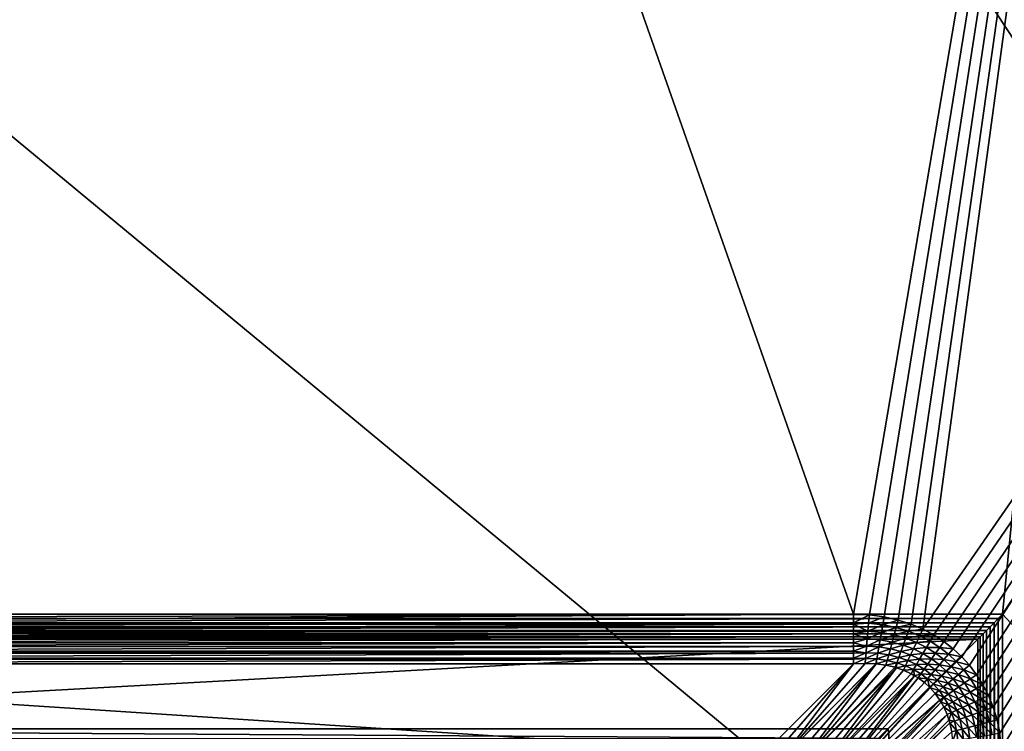
# Model space of a CAD drawing. Extents: x -105 to 105, y 0 to 149.
# Drawn here: x -4 to 31, y 49 to 74 of the extents above; entities that cross this region are included whole.
import ezdxf

# ---------------------------------------------------------------- set-up
doc = ezdxf.new("R2010")
doc.units = 0
doc.header["$MEASUREMENT"] = 0
doc.layers.add('L1', color=7, linetype='Continuous')

msp = doc.modelspace()

# ---------------------------------------------------------------- linework, layer by layer
at = {"layer": 'L1', "color": 7}
for points in [[(-30.72735, 53.55735, 201), (37.83723, 125.9755, 201), (0.002441, 126.1838, 201)], [(-30.72735, 53.55735, 201), (0.002441, 126.1838, 201), (-4.303693, 126.181, 201)], [(0.001212, 126.1838, 200), (25.5312, 53.55735, 200), (-25.5312, 53.55735, 200)], [(0.001212, 126.1838, 200), (-25.5312, 53.55735, 200), (-4.298219, 126.181, 200)], [(37.84162, 125.9754, 200), (25.5312, 53.55735, 200), (0.001212, 126.1838, 200)], [(30.72735, 53.55735, 201), (37.83723, 125.9755, 201), (-30.72735, 53.55735, 201)], [(37.84162, 125.9754, 200), (26.08112, 53.53352, 200), (25.5312, 53.55735, 200)], [(26.6027, 53.46447, 200), (26.08112, 53.53352, 200), (37.84162, 125.9754, 200)], [(27.08654, 53.35595, 200), (26.6027, 53.46447, 200), (37.84162, 125.9754, 200)], [(27.08654, 53.35595, 200), (37.84162, 125.9754, 200), (27.53443, 53.21272, 200)], [(27.53443, 53.21272, 200), (37.84162, 125.9754, 200), (27.94849, 53.03854, 200)], [(27.94849, 53.03854, 200), (37.84162, 125.9754, 200), (78, 125.3955, 200)], [(30.72735, 53.55735, 201), (78, 125.3955, 201), (37.83723, 125.9755, 201)], [(27.94849, 53.03854, 200), (78, 125.3955, 200), (28.33082, 52.83626, 200)], [(78, 125.3955, 200), (28.68338, 52.60786, 200), (28.33082, 52.83626, 200)], [(78, 125.3955, 200), (29.00784, 52.35457, 200), (28.68338, 52.60786, 200)], [(29.3055, 52.07699, 200), (29.00784, 52.35457, 200), (78, 125.3955, 200)], [(78, 125.3955, 200), (29.5772, 51.77511, 200), (29.3055, 52.07699, 200)], [(78, 125.3955, 200), (29.82331, 51.44844, 200), (29.5772, 51.77511, 200)], [(30.04361, 51.09609, 200), (29.82331, 51.44844, 200), (78, 125.3955, 200)], [(78, 125.3955, 200), (30.23728, 50.7168, 200), (30.04361, 51.09609, 200)], [(78, 125.3955, 200), (30.40284, 50.30905, 200), (30.23728, 50.7168, 200)], [(30.53807, 49.87119, 200), (30.40284, 50.30905, 200), (78, 125.3955, 200)], [(78, 125.3955, 200), (30.63995, 49.40153, 200), (30.53807, 49.87119, 200)], [(78, 125.3955, 200), (30.70461, 48.89857, 200), (30.63995, 49.40153, 200)], [(78, 2.5, 200), (30.70461, 48.89857, 200), (78, 125.3955, 200)], [(78, 2.5, 201), (78, 125.3955, 201), (30.72735, 53.55735, 201)], [(78, 2.5, -200), (0.001962, 120.8419, -200), (-78, 2.5, -200)], [(-78, 2.5, -200), (0.001962, 120.8419, -200), (-64.7486, 120.6549, -200)], [(-78, 2.5, -201), (-64.74947, 120.6549, -201), (78, 2.5, -201)], [(78, 2.5, -201), (-64.74947, 120.6549, -201), (-0.001774, 120.8419, -201)], [(78, 2.5, -201), (-0.001774, 120.8419, -201), (13.24943, 120.8339, -201)], [(78, 2.5, -200), (13.24674, 120.8339, -200), (0.001962, 120.8419, -200)], [(78, 120.572, -200), (13.24674, 120.8339, -200), (78, 2.5, -200)], [(13.24943, 120.8339, -201), (78, 120.572, -201), (78, 2.5, -201)], [(30.72735, 53.55735, 201), (-30.72735, 53.55735, 201), (-30.57831, 53.40831, 201.0112)], [(30.72735, 53.55735, 201), (-30.57831, 53.40831, 201.0112), (30.57831, 53.40831, 201.0112)], [(30.57831, 53.40831, 201.0112), (-30.57831, 53.40831, 201.0112), (-30.43259, 53.2626, 201.0444)], [(30.57831, 53.40831, 201.0112), (-30.43259, 53.2626, 201.0444), (30.43259, 53.2626, 201.0444)], [(-25.5312, 53.55735, 200), (25.5312, 53.55735, 200), (-25.5312, 53.25926, 200.0223)], [(-25.5312, 53.25926, 200.0223), (25.5312, 53.55735, 200), (25.5312, 53.25926, 200.0223)], [(25.5312, 53.25926, 200.0223), (25.5312, 53.55735, 200), (26.08112, 53.53352, 200)], [(25.5312, 53.25926, 200.0223), (26.08112, 53.53352, 200), (26.05594, 53.24656, 200.0208)], [(26.05594, 53.24656, 200.0208), (26.08112, 53.53352, 200), (26.6027, 53.46447, 200)], [(26.05594, 53.24656, 200.0208), (26.6027, 53.46447, 200), (26.55364, 53.18955, 200.0196)], [(26.55364, 53.18955, 200.0196), (26.6027, 53.46447, 200), (27.08654, 53.35595, 200)], [(26.55364, 53.18955, 200.0196), (27.08654, 53.35595, 200), (27.01521, 53.09366, 200.0186)], [(27.01521, 53.09366, 200.0186), (27.08654, 53.35595, 200), (27.53443, 53.21272, 200)], [(30.43259, 53.2626, 201.0444), (30.57831, 18.59169, 201.0112), (30.57831, 53.40831, 201.0112)], [(30.57831, 53.40831, 201.0112), (30.72735, 18.44265, 201), (30.72735, 53.55735, 201)], [(30.57831, 53.40831, 201.0112), (30.57831, 18.59169, 201.0112), (30.72735, 18.44265, 201)], [(30.72735, 53.55735, 201), (30.72735, 18.44265, 201), (78, 2.5, 201)], [(30.43259, 53.2626, 201.0444), (-30.43259, 53.2626, 201.0444), (-30.29347, 53.12347, 201.099)], [(30.43259, 53.2626, 201.0444), (-30.29347, 53.12347, 201.099), (30.29347, 53.12347, 201.099)], [(30.29347, 53.12347, 201.099), (-30.29347, 53.12347, 201.099), (-30.16403, 52.99403, 201.1738)], [(30.29347, 53.12347, 201.099), (-30.16403, 52.99403, 201.1738), (30.16403, 52.99403, 201.1738)], [(30.16403, 52.99403, 201.1738), (-30.16403, 52.99403, 201.1738), (-30.04718, 52.87718, 201.2669)], [(30.16403, 52.99403, 201.1738), (-30.04718, 52.87718, 201.2669), (30.04718, 52.87718, 201.2669)], [(-25.5312, 53.25926, 200.0223), (25.5312, 53.25926, 200.0223), (-25.5312, 53.21075, 200.0334)], [(-25.5312, 53.21075, 200.0334), (25.5312, 53.25926, 200.0223), (25.5312, 53.21075, 200.0334)], [(-25.5312, 53.21075, 200.0334), (25.5312, 53.21075, 200.0334), (-25.5312, 52.96784, 200.0889)], [(-25.5312, 52.96784, 200.0889), (25.5312, 53.21075, 200.0334), (25.5312, 52.96784, 200.0889)], [(-25.5312, 52.96784, 200.0889), (25.5312, 52.96784, 200.0889), (-25.5312, 52.87513, 200.1252)], [(-25.5312, 52.87513, 200.1252), (25.5312, 52.96784, 200.0889), (25.5312, 52.87513, 200.1252)], [(26.05594, 53.24656, 200.0208), (25.5312, 53.21075, 200.0334), (25.5312, 53.25926, 200.0223)], [(26.05594, 53.24656, 200.0208), (26.03128, 52.96558, 200.083), (25.5312, 53.21075, 200.0334)], [(26.03128, 52.96558, 200.083), (25.5312, 52.96784, 200.0889), (25.5312, 53.21075, 200.0334)], [(25.5312, 52.87513, 200.1252), (25.5312, 52.96784, 200.0889), (26.03128, 52.96558, 200.083)], [(25.5312, 52.87513, 200.1252), (26.03128, 52.96558, 200.083), (26.00766, 52.69644, 200.1851)], [(26.00766, 52.69644, 200.1851), (26.03128, 52.96558, 200.083), (26.50554, 52.92002, 200.078)], [(26.55364, 53.18955, 200.0196), (26.03128, 52.96558, 200.083), (26.05594, 53.24656, 200.0208)], [(26.55364, 53.18955, 200.0196), (26.50554, 52.92002, 200.078), (26.03128, 52.96558, 200.083)], [(27.01521, 53.09366, 200.0186), (26.50554, 52.92002, 200.078), (26.55364, 53.18955, 200.0196)], [(27.01521, 53.09366, 200.0186), (26.94521, 52.83623, 200.0739), (26.50554, 52.92002, 200.078)], [(27.44228, 52.96355, 200.0177), (26.94521, 52.83623, 200.0739), (27.01521, 53.09366, 200.0186)], [(27.44228, 52.96355, 200.0177), (27.35177, 52.71879, 200.0706), (26.94521, 52.83623, 200.0739)], [(27.01521, 53.09366, 200.0186), (27.53443, 53.21272, 200), (27.44228, 52.96355, 200.0177)], [(27.83678, 52.80294, 200.0171), (27.35177, 52.71879, 200.0706), (27.44228, 52.96355, 200.0177)], [(27.44228, 52.96355, 200.0177), (27.53443, 53.21272, 200), (27.94849, 53.03854, 200)], [(27.44228, 52.96355, 200.0177), (27.94849, 53.03854, 200), (27.83678, 52.80294, 200.0171)], [(27.83678, 52.80294, 200.0171), (27.94849, 53.03854, 200), (28.33082, 52.83626, 200)], [(30.04718, 52.87718, 201.2669), (30.16403, 19.00597, 201.1738), (30.16403, 52.99403, 201.1738)], [(30.16403, 52.99403, 201.1738), (30.29347, 18.87653, 201.099), (30.29347, 53.12347, 201.099)], [(30.16403, 52.99403, 201.1738), (30.16403, 19.00597, 201.1738), (30.29347, 18.87653, 201.099)], [(30.29347, 53.12347, 201.099), (30.43259, 18.73741, 201.0444), (30.43259, 53.2626, 201.0444)], [(30.29347, 53.12347, 201.099), (30.29347, 18.87653, 201.099), (30.43259, 18.73741, 201.0444)], [(30.43259, 53.2626, 201.0444), (30.43259, 18.73741, 201.0444), (30.57831, 18.59169, 201.0112)], [(30.04718, 52.87718, 201.2669), (-30.04718, 52.87718, 201.2669), (-29.94552, 52.77552, 201.3765)], [(30.04718, 52.87718, 201.2669), (-29.94552, 52.77552, 201.3765), (29.94552, 52.77552, 201.3765)], [(29.94552, 52.77552, 201.3765), (-29.94552, 52.77552, 201.3765), (-29.86133, 52.69133, 201.5)], [(29.94552, 52.77552, 201.3765), (-29.86133, 52.69133, 201.5), (29.86133, 52.69133, 201.5)], [(-29.86133, 52.69133, 201.5), (-26.73255, 49.56255, 206.9192), (29.86133, 52.69133, 201.5)], [(29.86133, 52.69133, 201.5), (-26.73255, 49.56255, 206.9192), (26.73255, 49.56255, 206.9192)], [(-25.5312, 52.87513, 200.1252), (25.5312, 52.87513, 200.1252), (-25.5312, 52.68958, 200.1981)], [(-25.5312, 52.68958, 200.1981), (25.5312, 52.87513, 200.1252), (25.5312, 52.68958, 200.1981)], [(-25.5312, 52.68958, 200.1981), (25.5312, 52.68958, 200.1981), (-25.5312, 52.56015, 200.2728)], [(-25.5312, 52.56015, 200.2728), (25.5312, 52.68958, 200.1981), (25.5312, 52.56015, 200.2728)], [(26.00766, 52.69644, 200.1851), (25.5312, 52.68958, 200.1981), (25.5312, 52.87513, 200.1252)], [(26.00766, 52.69644, 200.1851), (25.98557, 52.44476, 200.325), (25.5312, 52.56015, 200.2728)], [(26.00766, 52.69644, 200.1851), (25.5312, 52.56015, 200.2728), (25.5312, 52.68958, 200.1981)], [(26.45935, 52.66115, 200.174), (25.98557, 52.44476, 200.325), (26.00766, 52.69644, 200.1851)], [(26.45935, 52.66115, 200.174), (26.41596, 52.41803, 200.3059), (25.98557, 52.44476, 200.325)], [(26.00766, 52.69644, 200.1851), (26.50554, 52.92002, 200.078), (26.45935, 52.66115, 200.174)], [(26.87784, 52.58845, 200.165), (26.41596, 52.41803, 200.3059), (26.45935, 52.66115, 200.174)], [(26.87784, 52.58845, 200.165), (26.81433, 52.35491, 200.2901), (26.41596, 52.41803, 200.3059)], [(26.45935, 52.66115, 200.174), (26.50554, 52.92002, 200.078), (26.94521, 52.83623, 200.0739)], [(26.45935, 52.66115, 200.174), (26.94521, 52.83623, 200.0739), (26.87784, 52.58845, 200.165)], [(26.73255, 49.56255, 206.9192), (29.86133, 19.30868, 201.5), (29.86133, 52.69133, 201.5)], [(27.26449, 52.48279, 200.1576), (26.81433, 52.35491, 200.2901), (26.87784, 52.58845, 200.165)], [(26.87784, 52.58845, 200.165), (26.94521, 52.83623, 200.0739), (27.35177, 52.71879, 200.0706)], [(26.87784, 52.58845, 200.165), (27.35177, 52.71879, 200.0706), (27.26449, 52.48279, 200.1576)], [(27.26449, 52.48279, 200.1576), (27.35177, 52.71879, 200.0706), (27.72698, 52.57135, 200.068)], [(27.83678, 52.80294, 200.0171), (27.72698, 52.57135, 200.068), (27.35177, 52.71879, 200.0706)], [(28.20066, 52.61464, 200.0166), (27.72698, 52.57135, 200.068), (27.83678, 52.80294, 200.0171)], [(28.20066, 52.61464, 200.0166), (28.07267, 52.39669, 200.0661), (27.72698, 52.57135, 200.068)], [(27.83678, 52.80294, 200.0171), (28.33082, 52.83626, 200), (28.20066, 52.61464, 200.0166)], [(28.53575, 52.40065, 200.0162), (28.07267, 52.39669, 200.0661), (28.20066, 52.61464, 200.0166)], [(28.20066, 52.61464, 200.0166), (28.33082, 52.83626, 200), (28.68338, 52.60786, 200)], [(28.20066, 52.61464, 200.0166), (28.68338, 52.60786, 200), (28.53575, 52.40065, 200.0162)], [(28.53575, 52.40065, 200.0162), (28.68338, 52.60786, 200), (29.00784, 52.35457, 200)], [(29.86133, 52.69133, 201.5), (29.94552, 19.22448, 201.3765), (29.94552, 52.77552, 201.3765)], [(29.86133, 52.69133, 201.5), (29.86133, 19.30868, 201.5), (29.94552, 19.22448, 201.3765)], [(29.94552, 52.77552, 201.3765), (30.04718, 19.12282, 201.2669), (30.04718, 52.87718, 201.2669)], [(29.94552, 52.77552, 201.3765), (29.94552, 19.22448, 201.3765), (30.04718, 19.12282, 201.2669)], [(30.04718, 52.87718, 201.2669), (30.04718, 19.12282, 201.2669), (30.16403, 19.00597, 201.1738)], [(-25.5312, 52.56015, 200.2728), (25.5312, 52.56015, 200.2728), (-25.5312, 52.43071, 200.3475)], [(-25.5312, 52.43071, 200.3475), (25.5312, 52.56015, 200.2728), (25.5312, 52.43071, 200.3475)], [(-25.5312, 52.43071, 200.3475), (25.5312, 52.43071, 200.3475), (-25.5312, 52.27488, 200.4718)], [(-25.5312, 52.27488, 200.4718), (25.5312, 52.43071, 200.3475), (25.5312, 52.27488, 200.4718)], [(-25.5312, 52.27488, 200.4718), (25.5312, 52.27488, 200.4718), (-25.5312, 52.19701, 200.5339)], [(-25.5312, 52.19701, 200.5339), (25.5312, 52.27488, 200.4718), (25.5312, 52.19701, 200.5339)], [(25.98557, 52.44476, 200.325), (25.5312, 52.43071, 200.3475), (25.5312, 52.56015, 200.2728)], [(25.5312, 52.27488, 200.4718), (25.5312, 52.43071, 200.3475), (25.98557, 52.44476, 200.325)], [(25.5312, 52.27488, 200.4718), (25.98557, 52.44476, 200.325), (25.96547, 52.21579, 200.4999)], [(25.96547, 52.21579, 200.4999), (25.5312, 52.19701, 200.5339), (25.5312, 52.27488, 200.4718)], [(25.96547, 52.21579, 200.4999), (25.98557, 52.44476, 200.325), (26.41596, 52.41803, 200.3059)], [(25.96547, 52.21579, 200.4999), (26.41596, 52.41803, 200.3059), (26.37623, 52.1954, 200.4709)], [(26.37623, 52.1954, 200.4709), (26.41596, 52.41803, 200.3059), (26.81433, 52.35491, 200.2901)], [(26.37623, 52.1954, 200.4709), (26.81433, 52.35491, 200.2901), (26.75588, 52.13995, 200.4469)], [(26.75588, 52.13995, 200.4469), (26.81433, 52.35491, 200.2901), (27.18199, 52.25972, 200.2773)], [(26.75588, 52.13995, 200.4469), (27.18199, 52.25972, 200.2773), (27.10575, 52.05355, 200.4276)], [(27.26449, 52.48279, 200.1576), (27.18199, 52.25972, 200.2773), (26.81433, 52.35491, 200.2901)], [(27.10575, 52.05355, 200.4276), (27.18199, 52.25972, 200.2773), (27.52053, 52.13591, 200.2673)], [(27.62096, 52.34773, 200.1519), (27.18199, 52.25972, 200.2773), (27.26449, 52.48279, 200.1576)], [(27.62096, 52.34773, 200.1519), (27.52053, 52.13591, 200.2673), (27.18199, 52.25972, 200.2773)], [(27.26449, 52.48279, 200.1576), (27.72698, 52.57135, 200.068), (27.62096, 52.34773, 200.1519)], [(27.94896, 52.18603, 200.1476), (27.52053, 52.13591, 200.2673), (27.62096, 52.34773, 200.1519)], [(27.62096, 52.34773, 200.1519), (27.72698, 52.57135, 200.068), (28.07267, 52.39669, 200.0661)], [(27.62096, 52.34773, 200.1519), (28.07267, 52.39669, 200.0661), (27.94896, 52.18603, 200.1476)], [(27.94896, 52.18603, 200.1476), (28.07267, 52.39669, 200.0661), (28.39053, 52.19681, 200.0647)], [(28.53575, 52.40065, 200.0162), (28.39053, 52.19681, 200.0647), (28.07267, 52.39669, 200.0661)], [(28.84359, 52.16224, 200.0161), (28.39053, 52.19681, 200.0647), (28.53575, 52.40065, 200.0162)], [(28.53575, 52.40065, 200.0162), (29.00784, 52.35457, 200), (28.84359, 52.16224, 200.0161)], [(28.84359, 52.16224, 200.0161), (29.00784, 52.35457, 200), (29.3055, 52.07699, 200)], [(-25.5312, 52.19701, 200.5339), (25.5312, 52.19701, 200.5339), (-25.5312, 52.02754, 200.7165)], [(-25.5312, 52.02754, 200.7165), (25.5312, 52.19701, 200.5339), (25.5312, 52.02754, 200.7165)], [(-25.5312, 52.02754, 200.7165), (25.5312, 52.02754, 200.7165), (-25.5312, 51.99369, 200.753)], [(-25.5312, 51.99369, 200.753), (25.5312, 52.02754, 200.7165), (25.5312, 51.99369, 200.753)], [(-25.5312, 51.99369, 200.753), (25.5312, 51.99369, 200.753), (-25.5312, 51.8253, 201)], [(-25.5312, 51.8253, 201), (25.5312, 51.99369, 200.753), (25.5312, 51.8253, 201)], [(25.5312, 52.02754, 200.7165), (25.5312, 52.19701, 200.5339), (25.96547, 52.21579, 200.4999)], [(25.5312, 52.02754, 200.7165), (25.96547, 52.21579, 200.4999), (25.94779, 52.0143, 200.7061)], [(25.94779, 52.0143, 200.7061), (25.5312, 51.99369, 200.753), (25.5312, 52.02754, 200.7165)], [(25.5312, 51.99369, 200.753), (25.94779, 52.0143, 200.7061), (25.5312, 51.8253, 201)], [(25.5312, 51.8253, 201), (25.94779, 52.0143, 200.7061), (25.93289, 51.84449, 200.9393)], [(25.93289, 51.84449, 200.9393), (25.94779, 52.0143, 200.7061), (26.34094, 51.99764, 200.6659)], [(25.93289, 51.84449, 200.9393), (26.34094, 51.99764, 200.6659), (26.31078, 51.82862, 200.887)], [(25.94779, 52.0143, 200.7061), (25.96547, 52.21579, 200.4999), (26.37623, 52.1954, 200.4709)], [(25.94779, 52.0143, 200.7061), (26.37623, 52.1954, 200.4709), (26.34094, 51.99764, 200.6659)], [(26.31078, 51.82862, 200.887), (26.34094, 51.99764, 200.6659), (26.31453, 51.82811, 200.8865)], [(26.31453, 51.82811, 200.8865), (26.34094, 51.99764, 200.6659), (26.70356, 51.94756, 200.6326)], [(26.31453, 51.82811, 200.8865), (26.70356, 51.94756, 200.6326), (26.65835, 51.7813, 200.8437)], [(26.34094, 51.99764, 200.6659), (26.37623, 52.1954, 200.4709), (26.75588, 52.13995, 200.4469)], [(26.34094, 51.99764, 200.6659), (26.75588, 52.13995, 200.4469), (26.70356, 51.94756, 200.6326)], [(26.65835, 51.7813, 200.8437), (26.70356, 51.94756, 200.6326), (27.0371, 51.86791, 200.6057)], [(26.70356, 51.94756, 200.6326), (26.75588, 52.13995, 200.4469), (27.10575, 52.05355, 200.4276)], [(26.70356, 51.94756, 200.6326), (27.10575, 52.05355, 200.4276), (27.0371, 51.86791, 200.6057)], [(27.0371, 51.86791, 200.6057), (27.10575, 52.05355, 200.4276), (27.42741, 51.9395, 200.4124)], [(27.0371, 51.86791, 200.6057), (27.42741, 51.9395, 200.4124), (27.34318, 51.76185, 200.5845)], [(27.10575, 52.05355, 200.4276), (27.52053, 52.13591, 200.2673), (27.42741, 51.9395, 200.4124)], [(27.34318, 51.76185, 200.5845), (27.42741, 51.9395, 200.4124), (27.72248, 51.80037, 200.401)], [(27.42741, 51.9395, 200.4124), (27.52053, 52.13591, 200.2673), (27.83158, 51.98615, 200.2599)], [(27.42741, 51.9395, 200.4124), (27.83158, 51.98615, 200.2599), (27.72248, 51.80037, 200.401)], [(27.94896, 52.18603, 200.1476), (27.83158, 51.98615, 200.2599), (27.52053, 52.13591, 200.2673)], [(27.72248, 51.80037, 200.401), (27.83158, 51.98615, 200.2599), (28.11663, 51.81237, 200.2547)], [(28.25006, 51.99965, 200.1446), (27.83158, 51.98615, 200.2599), (27.94896, 52.18603, 200.1476)], [(28.25006, 51.99965, 200.1446), (28.11663, 51.81237, 200.2547), (27.83158, 51.98615, 200.2599)], [(27.94896, 52.18603, 200.1476), (28.39053, 52.19681, 200.0647), (28.25006, 51.99965, 200.1446)], [(28.52561, 51.78988, 200.143), (28.11663, 51.81237, 200.2547), (28.25006, 51.99965, 200.1446)], [(28.25006, 51.99965, 200.1446), (28.39053, 52.19681, 200.0647), (28.68199, 51.973, 200.064)], [(28.25006, 51.99965, 200.1446), (28.68199, 51.973, 200.064), (28.52561, 51.78988, 200.143)], [(28.84359, 52.16224, 200.0161), (28.68199, 51.973, 200.064), (28.39053, 52.19681, 200.0647)], [(28.52561, 51.78988, 200.143), (28.68199, 51.973, 200.064), (28.94813, 51.72593, 200.0638)], [(29.12538, 51.90004, 200.016), (28.68199, 51.973, 200.064), (28.84359, 52.16224, 200.0161)], [(29.12538, 51.90004, 200.016), (28.94813, 51.72593, 200.0638), (28.68199, 51.973, 200.064)], [(28.84359, 52.16224, 200.0161), (29.3055, 52.07699, 200), (29.12538, 51.90004, 200.016)], [(29.38186, 51.61412, 200.0161), (28.94813, 51.72593, 200.0638), (29.12538, 51.90004, 200.016)], [(29.12538, 51.90004, 200.016), (29.3055, 52.07699, 200), (29.5772, 51.77511, 200)], [(29.12538, 51.90004, 200.016), (29.5772, 51.77511, 200), (29.38186, 51.61412, 200.0161)], [(-22.40239, 48.6965, 206.4192), (-25.5312, 51.8253, 201), (22.40239, 48.6965, 206.4192)], [(22.40239, 48.6965, 206.4192), (-25.5312, 51.8253, 201), (25.5312, 51.8253, 201)], [(25.5312, 51.8253, 201), (22.73132, 48.62455, 206.5137), (22.40239, 48.6965, 206.4192)], [(25.5312, 51.8253, 201), (23.02023, 48.52428, 206.5805), (22.73132, 48.62455, 206.5137)], [(25.93289, 51.84449, 200.9393), (23.02023, 48.52428, 206.5805), (25.5312, 51.8253, 201)], [(26.31078, 51.82862, 200.887), (23.02023, 48.52428, 206.5805), (25.93289, 51.84449, 200.9393)], [(26.31453, 51.82811, 200.8865), (23.02023, 48.52428, 206.5805), (26.31078, 51.82862, 200.887)], [(26.31453, 51.82811, 200.8865), (23.36637, 48.40415, 206.6606), (23.02023, 48.52428, 206.5805)], [(23.61752, 48.27234, 206.6992), (23.36637, 48.40415, 206.6606), (26.31453, 51.82811, 200.8865)], [(26.31453, 51.82811, 200.8865), (26.65835, 51.7813, 200.8437), (23.61752, 48.27234, 206.6992)], [(26.97726, 51.70612, 200.8085), (23.61752, 48.27234, 206.6992), (26.65835, 51.7813, 200.8437)], [(27.02862, 51.68851, 200.8036), (23.61752, 48.27234, 206.6992), (26.97726, 51.70612, 200.8085)], [(27.02862, 51.68851, 200.8036), (23.93456, 48.10596, 206.7479), (23.61752, 48.27234, 206.6992)], [(24.17696, 47.93209, 206.7649), (23.93456, 48.10596, 206.7479), (27.02862, 51.68851, 200.8036)], [(27.02862, 51.68851, 200.8036), (27.26929, 51.60599, 200.7808), (24.17696, 47.93209, 206.7649)], [(27.53618, 51.48314, 200.76), (24.17696, 47.93209, 206.7649), (27.26929, 51.60599, 200.7808)], [(26.65835, 51.7813, 200.8437), (27.0371, 51.86791, 200.6057), (26.97726, 51.70612, 200.8085)], [(26.97726, 51.70612, 200.8085), (27.0371, 51.86791, 200.6057), (27.02862, 51.68851, 200.8036)], [(27.02862, 51.68851, 200.8036), (27.0371, 51.86791, 200.6057), (27.34318, 51.76185, 200.5845)], [(27.02862, 51.68851, 200.8036), (27.34318, 51.76185, 200.5845), (27.26929, 51.60599, 200.7808)], [(27.26929, 51.60599, 200.7808), (27.34318, 51.76185, 200.5845), (27.62346, 51.63177, 200.5686)], [(27.26929, 51.60599, 200.7808), (27.62346, 51.63177, 200.5686), (27.53618, 51.48314, 200.76)], [(27.34318, 51.76185, 200.5845), (27.72248, 51.80037, 200.401), (27.62346, 51.63177, 200.5686)], [(27.53618, 51.48314, 200.76), (27.62346, 51.63177, 200.5686), (27.65534, 51.41262, 200.753)], [(27.62346, 51.63177, 200.5686), (27.72248, 51.80037, 200.401), (27.99242, 51.63801, 200.3932)], [(27.62346, 51.63177, 200.5686), (27.99242, 51.63801, 200.3932), (27.87942, 51.47941, 200.5577)], [(27.65534, 51.41262, 200.753), (27.62346, 51.63177, 200.5686), (27.87942, 51.47941, 200.5577)], [(27.72248, 51.80037, 200.401), (28.11663, 51.81237, 200.2547), (27.99242, 51.63801, 200.3932)], [(27.87942, 51.47941, 200.5577), (27.99242, 51.63801, 200.3932), (28.23847, 51.45365, 200.3887)], [(27.99242, 51.63801, 200.3932), (28.11663, 51.81237, 200.2547), (28.37698, 51.61583, 200.2518)], [(27.99242, 51.63801, 200.3932), (28.37698, 51.61583, 200.2518), (28.23847, 51.45365, 200.3887)], [(28.52561, 51.78988, 200.143), (28.37698, 51.61583, 200.2518), (28.11663, 51.81237, 200.2547)], [(28.23847, 51.45365, 200.3887), (28.37698, 51.61583, 200.2518), (28.61355, 51.39725, 200.251)], [(28.77661, 51.55743, 200.1425), (28.37698, 51.61583, 200.2518), (28.52561, 51.78988, 200.143)], [(28.77661, 51.55743, 200.1425), (28.61355, 51.39725, 200.251), (28.37698, 51.61583, 200.2518)], [(28.52561, 51.78988, 200.143), (28.94813, 51.72593, 200.0638), (28.77661, 51.55743, 200.1425)], [(29.00368, 51.30247, 200.1432), (28.61355, 51.39725, 200.251), (28.77661, 51.55743, 200.1425)], [(28.77661, 51.55743, 200.1425), (28.94813, 51.72593, 200.0638), (29.18965, 51.45573, 200.0641)], [(28.77661, 51.55743, 200.1425), (29.18965, 51.45573, 200.0641), (29.00368, 51.30247, 200.1432)], [(29.38186, 51.61412, 200.0161), (29.18965, 51.45573, 200.0641), (28.94813, 51.72593, 200.0638)], [(29.61332, 51.30408, 200.0163), (29.18965, 51.45573, 200.0641), (29.38186, 51.61412, 200.0161)], [(29.38186, 51.61412, 200.0161), (29.5772, 51.77511, 200), (29.82331, 51.44844, 200)], [(29.38186, 51.61412, 200.0161), (29.82331, 51.44844, 200), (29.61332, 51.30408, 200.0163)], [(27.65534, 51.41262, 200.753), (24.17696, 47.93209, 206.7649), (27.53618, 51.48314, 200.76)], [(27.65534, 51.41262, 200.753), (24.43425, 47.74755, 206.7828), (24.17696, 47.93209, 206.7649)], [(24.68342, 47.51325, 206.776), (24.43425, 47.74755, 206.7828), (27.65534, 51.41262, 200.753)], [(27.65534, 51.41262, 200.753), (27.7795, 51.33915, 200.7457), (24.68342, 47.51325, 206.776)], [(27.7795, 51.33915, 200.7457), (28.00055, 51.17504, 200.7374), (24.68342, 47.51325, 206.776)], [(27.65534, 51.41262, 200.753), (27.87942, 51.47941, 200.5577), (27.7795, 51.33915, 200.7457)], [(27.7795, 51.33915, 200.7457), (27.87942, 51.47941, 200.5577), (28.11232, 51.30592, 200.5514)], [(27.7795, 51.33915, 200.7457), (28.11232, 51.30592, 200.5514), (28.00055, 51.17504, 200.7374)], [(27.87942, 51.47941, 200.5577), (28.23847, 51.45365, 200.3887), (28.11232, 51.30592, 200.5514)], [(28.00055, 51.17504, 200.7374), (28.11232, 51.30592, 200.5514), (28.18002, 51.00999, 200.7354)], [(28.11232, 51.30592, 200.5514), (28.23847, 51.45365, 200.3887), (28.46157, 51.24795, 200.3874)], [(28.18002, 51.00999, 200.7354), (28.11232, 51.30592, 200.5514), (28.32309, 51.11191, 200.5497)], [(28.11232, 51.30592, 200.5514), (28.46157, 51.24795, 200.3874), (28.32309, 51.11191, 200.5497)], [(28.23847, 51.45365, 200.3887), (28.61355, 51.39725, 200.251), (28.46157, 51.24795, 200.3874)], [(28.32309, 51.11191, 200.5497), (28.46157, 51.24795, 200.3874), (28.66226, 51.02111, 200.3893)], [(28.46157, 51.24795, 200.3874), (28.61355, 51.39725, 200.251), (28.82694, 51.15682, 200.2522)], [(28.46157, 51.24795, 200.3874), (28.82694, 51.15682, 200.2522), (28.66226, 51.02111, 200.3893)], [(29.00368, 51.30247, 200.1432), (28.82694, 51.15682, 200.2522), (28.61355, 51.39725, 200.251)], [(29.20698, 51.02472, 200.1451), (28.82694, 51.15682, 200.2522), (29.00368, 51.30247, 200.1432)], [(29.00368, 51.30247, 200.1432), (29.18965, 51.45573, 200.0641), (29.40675, 51.16206, 200.0649)], [(29.00368, 51.30247, 200.1432), (29.40675, 51.16206, 200.0649), (29.20698, 51.02472, 200.1451)], [(29.61332, 51.30408, 200.0163), (29.40675, 51.16206, 200.0649), (29.18965, 51.45573, 200.0641)], [(29.8195, 50.96909, 200.0167), (29.40675, 51.16206, 200.0649), (29.61332, 51.30408, 200.0163)], [(29.61332, 51.30408, 200.0163), (29.82331, 51.44844, 200), (30.04361, 51.09609, 200)], [(29.61332, 51.30408, 200.0163), (30.04361, 51.09609, 200), (29.8195, 50.96909, 200.0167)], [(24.68342, 47.51325, 206.776), (28.00055, 51.17504, 200.7374), (28.18002, 51.00999, 200.7354)], [(24.68342, 47.51325, 206.776), (28.18002, 51.00999, 200.7354), (24.86729, 47.34036, 206.771)], [(24.86729, 47.34036, 206.771), (28.18002, 51.00999, 200.7354), (28.20033, 50.99132, 200.7351)], [(24.86729, 47.34036, 206.771), (28.20033, 50.99132, 200.7351), (28.37945, 50.78805, 200.7386)], [(28.18002, 51.00999, 200.7354), (28.32309, 51.11191, 200.5497), (28.20033, 50.99132, 200.7351)], [(28.20033, 50.99132, 200.7351), (28.32309, 51.11191, 200.5497), (28.51229, 50.89752, 200.5523)], [(28.20033, 50.99132, 200.7351), (28.51229, 50.89752, 200.5523), (28.37945, 50.78805, 200.7386)], [(28.32309, 51.11191, 200.5497), (28.66226, 51.02111, 200.3893), (28.51229, 50.89752, 200.5523)], [(28.37945, 50.78805, 200.7386), (28.51229, 50.89752, 200.5523), (28.68009, 50.66249, 200.5594)], [(28.51229, 50.89752, 200.5523), (28.66226, 51.02111, 200.3893), (28.84066, 50.77288, 200.3944)], [(28.51229, 50.89752, 200.5523), (28.84066, 50.77288, 200.3944), (28.68009, 50.66249, 200.5594)], [(28.66226, 51.02111, 200.3893), (28.82694, 51.15682, 200.2522), (29.01725, 50.89428, 200.2555)], [(28.66226, 51.02111, 200.3893), (29.01725, 50.89428, 200.2555), (28.84066, 50.77288, 200.3944)], [(29.20698, 51.02472, 200.1451), (29.01725, 50.89428, 200.2555), (28.82694, 51.15682, 200.2522)], [(28.84066, 50.77288, 200.3944), (29.01725, 50.89428, 200.2555), (29.18415, 50.60904, 200.261)], [(29.38616, 50.72352, 200.1483), (29.01725, 50.89428, 200.2555), (29.20698, 51.02472, 200.1451)], [(29.38616, 50.72352, 200.1483), (29.18415, 50.60904, 200.261), (29.01725, 50.89428, 200.2555)], [(29.20698, 51.02472, 200.1451), (29.40675, 51.16206, 200.0649), (29.59913, 50.84421, 200.0664)], [(29.20698, 51.02472, 200.1451), (29.59913, 50.84421, 200.0664), (29.38616, 50.72352, 200.1483)], [(29.8195, 50.96909, 200.0167), (29.59913, 50.84421, 200.0664), (29.40675, 51.16206, 200.0649)], [(29.99955, 50.60803, 200.0172), (29.59913, 50.84421, 200.0664), (29.8195, 50.96909, 200.0167)], [(29.8195, 50.96909, 200.0167), (30.04361, 51.09609, 200), (30.23728, 50.7168, 200)], [(29.8195, 50.96909, 200.0167), (30.23728, 50.7168, 200), (29.99955, 50.60803, 200.0172)], [(28.53815, 50.56491, 200.7479), (24.86729, 47.34036, 206.771), (28.37945, 50.78805, 200.7386)], [(28.53815, 50.56491, 200.7479), (25.12364, 47.02754, 206.7327), (24.86729, 47.34036, 206.771)], [(28.58302, 50.4857, 200.7529), (25.12364, 47.02754, 206.7327), (28.53815, 50.56491, 200.7479)], [(28.37945, 50.78805, 200.7386), (28.68009, 50.66249, 200.5594), (28.53815, 50.56491, 200.7479)], [(28.53815, 50.56491, 200.7479), (28.68009, 50.66249, 200.5594), (28.58302, 50.4857, 200.7529)], [(28.58302, 50.4857, 200.7529), (28.68009, 50.66249, 200.5594), (28.82619, 50.40619, 200.571)], [(28.68009, 50.66249, 200.5594), (28.84066, 50.77288, 200.3944), (28.99645, 50.50268, 200.4027)], [(28.68009, 50.66249, 200.5594), (28.99645, 50.50268, 200.4027), (28.82619, 50.40619, 200.571)], [(28.84066, 50.77288, 200.3944), (29.18415, 50.60904, 200.261), (28.99645, 50.50268, 200.4027)], [(28.99645, 50.50268, 200.4027), (29.18415, 50.60904, 200.261), (29.32674, 50.30019, 200.2687)], [(29.54034, 50.39792, 200.1527), (29.18415, 50.60904, 200.261), (29.38616, 50.72352, 200.1483)], [(29.54034, 50.39792, 200.1527), (29.32674, 50.30019, 200.2687), (29.18415, 50.60904, 200.261)], [(29.38616, 50.72352, 200.1483), (29.59913, 50.84421, 200.0664), (29.7659, 50.50112, 200.0683)], [(29.38616, 50.72352, 200.1483), (29.7659, 50.50112, 200.0683), (29.54034, 50.39792, 200.1527)], [(29.99955, 50.60803, 200.0172), (29.7659, 50.50112, 200.0683), (29.59913, 50.84421, 200.0664)], [(30.15197, 50.21949, 200.0178), (29.7659, 50.50112, 200.0683), (29.99955, 50.60803, 200.0172)], [(29.99955, 50.60803, 200.0172), (30.23728, 50.7168, 200), (30.40284, 50.30905, 200)], [(29.99955, 50.60803, 200.0172), (30.40284, 50.30905, 200), (30.15197, 50.21949, 200.0178)], [(28.58302, 50.4857, 200.7529), (25.23582, 46.89066, 206.7159), (25.12364, 47.02754, 206.7327)], [(28.67621, 50.3212, 200.7632), (25.23582, 46.89066, 206.7159), (28.58302, 50.4857, 200.7529)], [(28.79295, 50.05597, 200.7846), (25.23582, 46.89066, 206.7159), (28.67621, 50.3212, 200.7632)], [(28.58302, 50.4857, 200.7529), (28.82619, 50.40619, 200.571), (28.67621, 50.3212, 200.7632)], [(28.67621, 50.3212, 200.7632), (28.82619, 50.40619, 200.571), (28.94981, 50.12773, 200.5874)], [(28.67621, 50.3212, 200.7632), (28.94981, 50.12773, 200.5874), (28.79295, 50.05597, 200.7846)], [(28.82619, 50.40619, 200.571), (28.99645, 50.50268, 200.4027), (29.12877, 50.20961, 200.4144)], [(28.82619, 50.40619, 200.571), (29.12877, 50.20961, 200.4144), (28.94981, 50.12773, 200.5874)], [(28.94981, 50.12773, 200.5874), (29.12877, 50.20961, 200.4144), (29.23621, 49.89259, 200.4298)], [(28.99645, 50.50268, 200.4027), (29.32674, 50.30019, 200.2687), (29.12877, 50.20961, 200.4144)], [(29.12877, 50.20961, 200.4144), (29.32674, 50.30019, 200.2687), (29.44356, 49.96661, 200.2788)], [(29.12877, 50.20961, 200.4144), (29.44356, 49.96661, 200.2788), (29.23621, 49.89259, 200.4298)], [(29.66801, 50.04673, 200.1585), (29.32674, 50.30019, 200.2687), (29.54034, 50.39792, 200.1527)], [(29.66801, 50.04673, 200.1585), (29.44356, 49.96661, 200.2788), (29.32674, 50.30019, 200.2687)], [(29.54034, 50.39792, 200.1527), (29.7659, 50.50112, 200.0683), (29.90556, 50.13153, 200.071)], [(29.54034, 50.39792, 200.1527), (29.90556, 50.13153, 200.071), (29.66801, 50.04673, 200.1585)], [(30.15197, 50.21949, 200.0178), (29.90556, 50.13153, 200.071), (29.7659, 50.50112, 200.0683)], [(30.27453, 49.80196, 200.0186), (29.90556, 50.13153, 200.071), (30.15197, 50.21949, 200.0178)], [(30.15197, 50.21949, 200.0178), (30.40284, 50.30905, 200), (30.53807, 49.87119, 200)], [(30.15197, 50.21949, 200.0178), (30.53807, 49.87119, 200), (30.27453, 49.80196, 200.0186)], [(28.79295, 50.05597, 200.7846), (25.48608, 46.488, 206.6361), (25.23582, 46.89066, 206.7159)], [(28.85769, 49.85811, 200.8038), (25.48608, 46.488, 206.6361), (28.79295, 50.05597, 200.7846)], [(28.88718, 49.76799, 200.8125), (25.48608, 46.488, 206.6361), (28.85769, 49.85811, 200.8038)], [(28.79295, 50.05597, 200.7846), (28.94981, 50.12773, 200.5874), (28.85769, 49.85811, 200.8038)], [(28.85769, 49.85811, 200.8038), (28.94981, 50.12773, 200.5874), (29.04964, 49.82598, 200.6088)], [(28.85769, 49.85811, 200.8038), (29.04964, 49.82598, 200.6088), (28.88718, 49.76799, 200.8125)], [(28.94981, 50.12773, 200.5874), (29.23621, 49.89259, 200.4298), (29.04964, 49.82598, 200.6088)], [(29.04964, 49.82598, 200.6088), (29.23621, 49.89259, 200.4298), (29.31675, 49.55037, 200.449)], [(29.23621, 49.89259, 200.4298), (29.44356, 49.96661, 200.2788), (29.53251, 49.60704, 200.2915)], [(29.23621, 49.89259, 200.4298), (29.53251, 49.60704, 200.2915), (29.31675, 49.55037, 200.449)], [(29.76702, 49.66865, 200.1658), (29.44356, 49.96661, 200.2788), (29.66801, 50.04673, 200.1585)], [(29.76702, 49.66865, 200.1658), (29.53251, 49.60704, 200.2915), (29.44356, 49.96661, 200.2788)], [(29.66801, 50.04673, 200.1585), (29.90556, 50.13153, 200.071), (30.0159, 49.73403, 200.0742)], [(29.66801, 50.04673, 200.1585), (30.0159, 49.73403, 200.0742), (29.76702, 49.66865, 200.1658)], [(30.27453, 49.80196, 200.0186), (30.0159, 49.73403, 200.0742), (29.90556, 50.13153, 200.071)], [(30.27453, 49.80196, 200.0186), (30.53807, 49.87119, 200), (30.63995, 49.40153, 200)], [(26.73255, 49.56255, 206.9192), (-26.73255, 49.56255, 206.9192), (26.44667, 49.22482, 207.4144)], [(26.44667, 49.22482, 207.4144), (-26.73255, 49.56255, 206.9192), (-26.44667, 49.22482, 207.4144)], [(28.88718, 49.76799, 200.8125), (25.5401, 46.40109, 206.6189), (25.48608, 46.488, 206.6361)], [(28.95716, 49.45591, 200.8475), (25.5401, 46.40109, 206.6189), (28.88718, 49.76799, 200.8125)], [(26.44667, 49.22482, 207.4144), (29.11396, 20.05604, 202.7945), (26.73255, 49.56255, 206.9192)], [(26.73255, 49.56255, 206.9192), (29.11396, 20.05604, 202.7945), (29.86133, 19.30868, 201.5)], [(28.88718, 49.76799, 200.8125), (29.04964, 49.82598, 200.6088), (29.12377, 49.49967, 200.6356)], [(28.88718, 49.76799, 200.8125), (29.12377, 49.49967, 200.6356), (28.95716, 49.45591, 200.8475)], [(28.95716, 49.45591, 200.8475), (29.12377, 49.49967, 200.6356), (28.99724, 49.14408, 200.8867)], [(28.99724, 49.14408, 200.8867), (29.12377, 49.49967, 200.6356), (29.16969, 49.14751, 200.6682)], [(29.04964, 49.82598, 200.6088), (29.31675, 49.55037, 200.449), (29.12377, 49.49967, 200.6356)], [(29.12377, 49.49967, 200.6356), (29.31675, 49.55037, 200.449), (29.36773, 49.18172, 200.4725)], [(29.12377, 49.49967, 200.6356), (29.36773, 49.18172, 200.4725), (29.16969, 49.14751, 200.6682)], [(29.31675, 49.55037, 200.449), (29.53251, 49.60704, 200.2915), (29.59078, 49.22026, 200.307)], [(29.31675, 49.55037, 200.449), (29.59078, 49.22026, 200.307), (29.36773, 49.18172, 200.4725)], [(29.83447, 49.26237, 200.1747), (29.53251, 49.60704, 200.2915), (29.76702, 49.66865, 200.1658)], [(29.83447, 49.26237, 200.1747), (29.59078, 49.22026, 200.307), (29.53251, 49.60704, 200.2915)], [(29.76702, 49.66865, 200.1658), (30.0159, 49.73403, 200.0742), (30.094, 49.3072, 200.0783)], [(29.76702, 49.66865, 200.1658), (30.094, 49.3072, 200.0783), (29.83447, 49.26237, 200.1747)], [(30.36426, 49.3539, 200.0197), (30.0159, 49.73403, 200.0742), (30.27453, 49.80196, 200.0186)], [(30.36426, 49.3539, 200.0197), (30.094, 49.3072, 200.0783), (30.0159, 49.73403, 200.0742)], [(30.27453, 49.80196, 200.0186), (30.63995, 49.40153, 200), (30.36426, 49.3539, 200.0197)]]:
    msp.add_3dface(points, dxfattribs=at)

doc.saveas('drawing.dxf')
